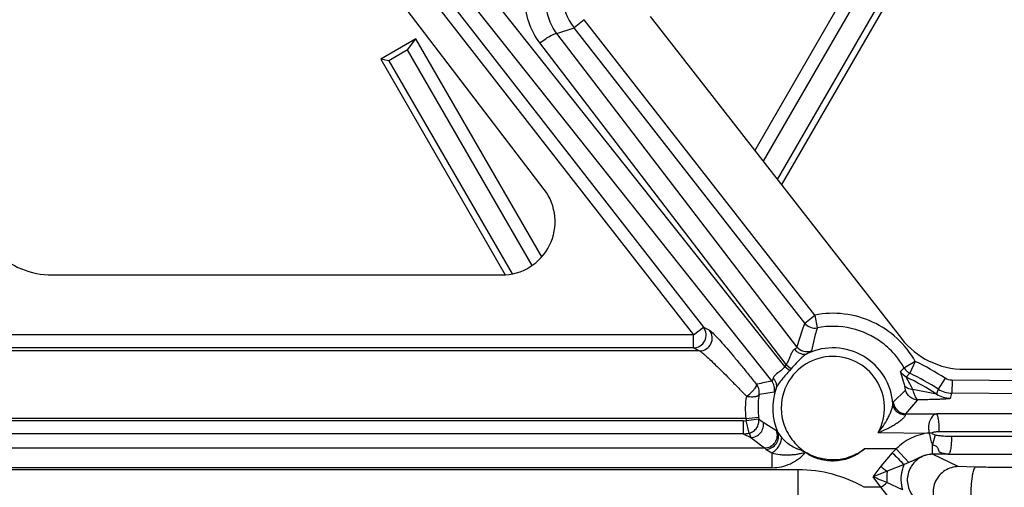
# Model space of a CAD drawing. Units: inches. Extents: x 0 to 17, y 0 to 11.
# Drawn here: x 5 to 5.3, y 4.8 to 5 of the extents above; entities that cross this region are included whole.
import ezdxf

# ---------------------------------------------------------------- set-up
doc = ezdxf.new("R2010")
doc.units = ezdxf.units.IN
doc.header["$LTSCALE"] = 0.935
doc.header["$MEASUREMENT"] = 0
doc.layers.get('0').update_dxf_attribs({"linetype": 'CONTINUOUS'})
doc.layers.add('02___PRT_ALL_AXES', color=7, linetype='CONTINUOUS')

msp = doc.modelspace()

# ---------------------------------------------------------------- linework, layer by layer
at = {"color": 9, "linetype": 'Continuous'}
for p, q in [((5.057515485400001, 5.0714400746), (5.219019837799999, 4.8639707607)), ((5.0610595544, 5.0741245279), (5.2225639068, 4.866655214)), ((5.1805962989, 4.974867490799999), (5.1770522299, 4.972025965899999)), ((5.261722717900001, 4.8709617299), (5.1805962989, 4.974867490799999)), ((5.1710415496, 4.9699598242), (5.1770522299, 4.972025965899999)), ((5.2581780215, 4.8681210084), (5.1770522299, 4.972025965899999)), ((5.2554264927, 4.8598051025), (5.1710415496, 4.9699598242)), ((5.2516896563, 4.853584021100001), (5.1650622287, 4.966666045299999)), ((5.2581780339, 4.8681209925), (5.2617221029, 4.8709625175)), ((5.2617221029, 4.8709625175), (5.2625783588, 4.8664724785)), ((5.2225639068, 4.866655214), (5.2247296542, 4.8655975115)), ((5.219019837799999, 4.8639707607), (4.9556693831, 4.8639707607)), ((5.219019837799999, 4.8593983919), (5.219019837799999, 4.8639707607)), ((5.2572928735, 4.8656800702), (5.2554264927, 4.8598051025)), ((5.2618820294, 4.8640724383), (5.2605435691, 4.8583585569)), ((5.2211855852, 4.8583406895), (4.9546475305, 4.8583406895)), ((5.219019837799999, 4.8593983919), (4.9556693831, 4.8593983919)), ((5.219019837799999, 4.8593983919), (5.2211855852, 4.8583406895)), ((5.2605435691, 4.8583585569), (5.2591354761, 4.8574342813)), ((5.2511163207, 4.8529037245), (5.2529066163, 4.8515168445)), ((5.2516896563, 4.853584021100001), (5.2534179069, 4.8520987982)), ((5.2970404454, 4.8546268093), (5.2932093982, 4.8524084401)), ((5.2970404454, 4.8546268093), (5.2950975995, 4.8504961278)), ((5.291796574, 4.8510503364), (5.2930183418, 4.8522435761)), ((5.293034302900001, 4.8472303559), (5.291796574, 4.8510503364)), ((5.2938346173, 4.8491180146), (5.2923337059, 4.8502664973)), ((5.2930183418, 4.8522435761), (5.2931228955, 4.8523466082)), ((5.2932093982, 4.8524084401), (5.2931229066, 4.8523465868)), ((5.2938346173, 4.8491180146), (5.2950976107, 4.8504961242)), ((5.2950975995, 4.8504961278), (5.2949792005, 4.8505551157)), ((5.2411643057, 4.845988335099999), (5.2412592675, 4.8463257649)), ((5.2414985228, 4.8466330533), (5.2412278017, 4.8465668483)), ((5.241227875, 4.8465667532), (5.2413014699, 4.8464695859)), ((5.2412592675, 4.8463257649), (5.241227875, 4.8465667532)), ((5.2935951766, 4.844547718899999), (5.2933549548, 4.8461046903)), ((5.2956885084, 4.8457453979), (5.2938307363, 4.8490736579)), ((5.307565055, 4.8487420673), (5.305125848899999, 4.844888893999999)), ((5.3099658651, 4.8480233941), (5.3099273916, 4.843451025299999)), ((5.9351792912, 4.8426755223), (5.3099658651, 4.8480233941)), ((5.2422119495, 4.8430161481), (5.2421044197, 4.8429960595)), ((5.2473696862, 4.8438352171), (5.2422119495, 4.8430161481)), ((5.2480737295, 4.845189276), (5.2473696862, 4.8438352171)), ((5.2892902354, 4.8403222517), (5.2935951766, 4.844547718899999)), ((5.3045149762, 4.843153644), (5.296191577, 4.8447405082)), ((5.3051260349, 4.8448891819), (5.3045151526, 4.8431544417)), ((5.9351408178, 4.838103153600001), (5.3099273916, 4.843451025299999)), ((5.2891557847, 4.8396803801), (5.2892902354, 4.8403222517)), ((5.2937245134, 4.8362631928), (5.2979201103, 4.8411284426)), ((5.293603625299999, 4.8357989399), (5.2937245134, 4.8362631928)), ((5.2937245134, 4.8362631928), (5.3045003012, 4.836170937099999)), ((5.9269947436, 4.836170937099999), (5.3045003012, 4.836170937099999)), ((5.2374884795, 4.8345643721), (4.9570701179, 4.8345643721)), ((5.2364824801, 4.8337411405), (4.957083122699999, 4.8337411405)), ((5.2364824801, 4.8337411405), (5.2364824801, 4.8291687718)), ((5.2374884795, 4.8345643695), (5.2419489627, 4.8350363101)), ((5.2375807131, 4.8338758288), (5.2420271617, 4.8344481607)), ((5.2386669754, 4.8294439946), (5.2375807131, 4.8338758288)), ((5.243563652, 4.8332541585), (5.2482292394, 4.8303609495)), ((5.2364824801, 4.8291687718), (5.2391607779, 4.8278607512)), ((5.2386697043, 4.8294446817), (5.2391607779, 4.8278607512)), ((5.2482292394, 4.8303609495), (5.2487138373, 4.8297016409)), ((5.2487138373, 4.8297016409), (5.2501068584, 4.827808929700001)), ((5.2840127958, 4.8296050952), (5.3019615569, 4.8294514288)), ((5.9279700558, 4.829879571), (5.3054756134, 4.829879571)), ((5.2391607779, 4.8278607512), (5.244054422900001, 4.8242041549)), ((5.2501068584, 4.827808929700001), (5.2503636751, 4.827523774499999)), ((5.3030791695, 4.821996156), (5.303049655, 4.8254300676)), ((5.309771129300001, 4.8283365245), (5.9279700558, 4.8283365245)), ((5.244054422900001, 4.8242041549), (5.244604210299999, 4.8237154846)), ((5.244604210299999, 4.8237154846), (5.246648012300001, 4.8225156975)), ((5.246648012300001, 4.8225156975), (5.2466480105, 4.8172564217)), ((5.2550390581, 4.8241167571), (5.255321915400001, 4.8239773939)), ((5.2567868806, 4.8233934207), (5.2556947343, 4.8238039764)), ((5.2572888775, 4.8232178767), (5.2567868806, 4.8233934207)), ((5.2572888775, 4.8232178767), (5.2583826396, 4.8227792108)), ((5.2889129671, 4.8224954722), (5.2848744686, 4.8177580806)), ((5.294728012699999, 4.8190881059), (5.290261919, 4.8238640479)), ((5.3087958171, 4.8220451585), (5.303080247, 4.8219961651)), ((5.3121306482, 4.8176470097), (5.303080247, 4.8219961651)), ((5.3087958171, 4.8220451585), (5.9269947436, 4.8220451585)), ((5.2931063229, 4.8184098112), (5.287102062200001, 4.8159970536)), ((5.2947284503, 4.8190876364), (5.2931060459, 4.8184102811)), ((5.255904672, 4.806158047799999), (5.255904672, 4.8165333156)), ((5.2871020615, 4.8159970083), (5.2821752426, 4.8140362577)), ((5.3181844685, 4.8174101628), (5.3121306482, 4.8176470097)), ((5.2849529605, 4.810364047799999), (5.2821749438, 4.8140363793)), ((5.2925381013, 4.8094486865), (5.2870196109, 4.812004832)), ((5.2849529605, 4.810364047799999), (5.2790947667, 4.810364047799999)), ((5.288338677, 4.806024951), (5.2849529605, 4.810364047799999))]:
    msp.add_line(p, q, dxfattribs=at)
at = {"color": 7, "linetype": 'Continuous'}
for p, q in [((5.1665619807, 4.915180587), (5.0710560058, 5.0403713664)), ((5.2037829913, 4.9760377787), (5.2921329913, 4.8627117802)), ((4.993554672, 4.885058047799999), (5.151654672, 4.885058047799999)), ((5.219019837799999, 4.8639707607), (5.2225639068, 4.866655214)), ((5.314254672, 4.851908047799999), (5.895654672, 4.851908047799999)), ((5.3028983773, 4.8294368911), (5.3018689849, 4.8294369451)), ((5.3040495407, 4.828837078899999), (5.3030613675, 4.8253849904)), ((5.258437310400001, 4.8227786066), (5.2589864941, 4.8224651282))]:
    msp.add_line(p, q, dxfattribs=at)
at = {"color": 9, "linetype": 'Continuous'}
for centre, radius, start, end in [((5.1918274901, 4.983554302), 0.0187406202, 180.0569632878, 217.9629892364), ((5.371270138200001, 4.8257298937), 0.1207759639, 159.4521408229, 160.6839235422), ((5.3488857996, 4.8401287263), 0.09023833640000001, 163.0261380695, 164.6129277954), ((5.267991966399999, 4.838166613299999), 0.0288573816, 39.1078058123, 53.0136064447), ((5.2680546477, 4.8382579113), 0.0181529179, 331.5325957116, 155.6438335136), ((5.268054672, 4.8382580478), 0.0211489949, 3.8562208779, 114.9439481908), ((5.2679985925, 4.8381851226), 0.0288405665, 29.40808015, 39.0875762414), ((5.2657393633, 4.841162097), 0.0187536254, 138.5187785875, 141.2371596479), ((5.2555822873, 4.7681519349), 0.09590087380000001, 57.1769133703, 64.41473994260001), ((5.2668285642, 4.8398025296), 0.0181946132, 137.4822033623, 139.9218117264), ((5.2957744325, 4.8532002391), 0.0045216635, 208.3897742368, 220.4526290356), ((5.2970765628, 4.854579799200001), 0.0045407747, 209.4598207487, 228.4533121532), ((5.2557942481, 4.7684274457), 0.09099462779999999, 57.1705934175, 64.4098577357), ((5.2722488122, 4.7210227929), 0.129319441, 101.4510808853, 103.75587622), ((5.2430173543, 4.845002368899999), 0.004506110900000001, 344.988357656, 37.8624425538), ((5.2622762785, 4.837855192799999), 0.0321549115, 14.865734971, 16.2690624947), ((5.2557977064, 4.7684493284), 0.0891865658, 56.8904229387, 64.75517799869999), ((5.2376700682, 4.843800377), 0.004506746, 349.7254549044, 26.7509568458), ((5.268054672, 4.8382580478), 0.0211489949, 160.8687511067, 203.8646519616), ((5.26623017, 4.830369578), 0.0332296486, 25.6246140096, 27.5623688869), ((5.3094318244, 4.8506984105), 0.0090058157, 236.9081173107, 269.4938499519), ((5.3100082054, 4.8524546876), 0.0090040249, 237.1650466086, 269.4857463508), ((4.512670356, 5.103094353299999), 0.8384708931, 341.8345967217, 341.9610835678), ((5.2603357888, 4.8379010437), 0.0230896713, 168.8161421782, 188.3088632533), ((5.2700016612, 4.8384648188), 0.0282619217, 176.4444385353, 186.9679472442), ((5.2937769194, 4.8407720457), 0.0045089967, 185.7248247482, 269.3340859712), ((5.2364799958, 4.8383024226), 0.0045612828, 270.0312064392, 283.963744984), ((5.2681573838, 4.8383208873), 0.0308981084, 186.983154174, 188.2711825099), ((5.2680877286, 4.8382342813), 0.0263341579, 186.9752406409, 188.2648406884), ((5.2528569118, 4.8467931849), 0.0164216294, 228.7392939077, 235.5340885076), ((5.2364519662, 4.838218024700001), 0.0090493044, 270.193199654, 284.1861344853), ((5.2523330719, 4.8170644168), 0.00753143, 63.4901829239, 66.618633222), ((5.3198682853, 4.7933331117), 0.0425285198, 134.1191861844, 136.7082905717), ((5.983611090599999, 5.5312677071), 0.9924533055, 225.5745473378, 225.9125394177), ((5.3467811585, 4.7700143533), 0.0781786528, 142.3598429847, 145.7298753952), ((5.475657028200001, 5.0567926031), 0.3058357206, 231.4052990268, 231.9372846525), ((5.3154541629, 4.8134145125), 0.0284694738, 174.7954855274, 182.8381901142), ((5.1916157332, 4.591285818399999), 0.2404553655, 66.6240045226, 67.87580583319999), ((5.2039628492, 4.9144970838), 0.1319207615, 307.8742122644999, 309.0203099997)]:
    msp.add_arc(centre, radius, start, end, dxfattribs=at)
at = {"color": 7, "linetype": 'Continuous'}
for centre, radius, start, end in [((5.2970580935, 4.8545702046), 0.0045213507, 228.5478380284, 242.6262356874), ((5.237673645, 4.8438031945), 0.0045022837, 26.7509568458, 36.3152795936), ((5.2608437313, 4.8374441313), 0.0336452536, 16.257611083, 16.9097456631), ((5.2701702861, 4.8384553466), 0.0284308095, 170.8098782284, 176.4464609703)]:
    msp.add_arc(centre, radius, start, end, dxfattribs=at)
for centre, major_axis, start_param, end_param in [((5.151654672, 4.9038080478), (0, 0.01875), -3.1415926536, -0.9191006642), ((4.993554672, 4.9131080478), (0, 0.02805), 1.5707963268, 3.1415926536), ((5.314254672, 4.8799580478), (0, 0.02805), -4.0502056575, -3.1415926536)]:
    msp.add_ellipse(centre, major_axis=major_axis, ratio=1, start_param=start_param, end_param=end_param, dxfattribs=at)
at = {"color": 9, "linetype": 'Continuous'}
for points, knots in [([(5.1650622287, 4.966666045299999), (5.1633632305, 4.9688838477), (5.1606828379, 4.97392721), (5.1597940123, 4.9795673952), (5.1598126814, 4.9823685119)], [0, 0, 0, 0, 0.4993393636, 1, 1, 1, 1]), ([(5.1710415496, 4.9699598242), (5.1697972511, 4.9715932949), (5.1678378161, 4.9753081028), (5.1671973064, 4.979457240199999), (5.1672166481, 4.9815178072)], [0, 0, 0, 0, 0.4991195262, 1, 1, 1, 1]), ([(5.1650622287, 4.966666045299999), (5.1657239464, 4.9671731871), (5.1669852752, 4.9680823166), (5.1685452633, 4.9690645437), (5.1696329609, 4.9696320683), (5.1702498562, 4.9698901121), (5.1706942965, 4.9700145279), (5.1709652861, 4.9700115889), (5.1710415496, 4.9699598242)], [0, 0, 0, 0, 0.3609713872, 0.6730374588, 0.7964752587999999, 0.8928012731999999, 0.9600919768, 1, 1, 1, 1]), ([(5.2969974372, 4.854649119599999), (5.295307186, 4.8576518028), (5.2909752589, 4.8631824409), (5.2822251973, 4.8689926163), (5.2721293394, 4.8718728661), (5.2651069629, 4.8716191213), (5.261722717900001, 4.8709617299)], [0, 0, 0, 0, 0.2499830881, 0.4999305327, 0.7498882784, 1, 1, 1, 1]), ([(5.219019837799999, 4.8593983919), (5.2198413186, 4.8594029992), (5.2215193849, 4.859891162699999), (5.2232436202, 4.8618294243), (5.2237121043, 4.864380966600001), (5.2230653527, 4.8660045189), (5.2225639068, 4.866655214)], [0, 0, 0, 0, 0.2496407771, 0.5, 0.7503592229, 1, 1, 1, 1]), ([(5.2853532986, 4.8612172665), (5.2821721729, 4.863610918), (5.2747190582, 4.8671019975), (5.2664890449, 4.8672313686), (5.2625784224, 4.8664724923)], [0, 0, 0, 0, 0.4998444663, 1, 1, 1, 1]), ([(5.2211855852, 4.8583406895), (5.2220068982, 4.8583452955), (5.2236846074, 4.8588337557), (5.2254107793, 4.860771031700001), (5.2258772962, 4.8633234955), (5.2252309982, 4.8649469494), (5.2247296542, 4.8655975115)], [0, 0, 0, 0, 0.2495813816, 0.4999999235, 0.7504185206999999, 1, 1, 1, 1]), ([(5.2247296542, 4.8655975115), (5.2248471893, 4.8655400402), (5.225119303600001, 4.8653342325), (5.2255811052, 4.864926219), (5.2261765874, 4.8643409067), (5.2272169325, 4.8632603406), (5.2287561868, 4.8615616591), (5.2308390724, 4.8591719693), (5.2331933968, 4.8563952582), (5.235750921, 4.8533180207), (5.238454526, 4.8500118597), (5.2402924564, 4.8477333562), (5.2412278017, 4.8465668483)], [0, 0, 0, 0, 0.0155648085, 0.0401875646, 0.0734717577, 0.1147856096, 0.2186662277, 0.3461066544, 0.4919171027000001, 0.6517424022999999, 0.8221219168, 1, 1, 1, 1]), ([(5.2554264927, 4.8598051025), (5.2554726602, 4.8596803569), (5.2552688051, 4.8594183154), (5.2549487612, 4.8591895011), (5.2547031994, 4.8590272951), (5.2545644806, 4.8589396594)], [0, 0, 0, 0, 0.3167443735, 0.6092755228, 1, 1, 1, 1]), ([(5.2554264815, 4.8598050937), (5.256001171399999, 4.8590710032), (5.2576624681, 4.8579408166), (5.259669584, 4.8580340443), (5.2605435399, 4.858358635)], [0, 0, 0, 0, 0.4999998924, 1, 1, 1, 1]), ([(5.2211855852, 4.8583406895), (5.2213067629, 4.858291043199999), (5.221591512, 4.8581092027), (5.222076883500001, 4.8577464811), (5.2227006949, 4.8572290347), (5.2237759462, 4.8562874037), (5.2253496456, 4.8548257661), (5.2274563338, 4.8527936137), (5.2298061841, 4.8504655286), (5.2323310683, 4.8479147279), (5.2349789261, 4.8451981077), (5.2367738739, 4.8433321044), (5.2376845941, 4.8423794696)], [0, 0, 0, 0, 0.0170928969, 0.0437164704, 0.0792372743, 0.1227778582, 0.2303017425, 0.3595070204, 0.504842737, 0.6620469465, 0.8279758671999999, 1, 1, 1, 1]), ([(5.2545644806, 4.8589396594), (5.2544073632, 4.8588406364), (5.2541124947, 4.8585590708), (5.2536066258, 4.8578144214), (5.2530905724, 4.856648190400001), (5.252516219499999, 4.8551145638), (5.2520230697, 4.8540695518), (5.2516896563, 4.853584021100001)], [0, 0, 0, 0, 0.0909077357, 0.1960620241, 0.4395932151, 0.7116962051000001, 1, 1, 1, 1]), ([(5.2591354761, 4.8574342813), (5.258597306, 4.8571600868), (5.2575709568, 4.8564129103), (5.2556656509, 4.854618441), (5.2543373026, 4.8531010776), (5.2534179069, 4.8520987982)], [0, 0, 0, 0, 0.2307601296, 0.4803677501, 1, 1, 1, 1]), ([(5.2545644864, 4.8589396649), (5.2548564432, 4.8585797093), (5.2555213698, 4.8579473259), (5.2567064364, 4.8573255624), (5.2579607969, 4.8571184846), (5.2587738312, 4.8572820683), (5.2591354773, 4.8574342786)], [0, 0, 0, 0, 0.2707953285, 0.5287955643, 0.7707468251, 1, 1, 1, 1]), ([(5.251116332900001, 4.8529037088), (5.2509679284, 4.8526552865), (5.2506352456, 4.8521838808), (5.2498377053, 4.851399632), (5.248501834, 4.8504840987), (5.2472897289, 4.8495533699), (5.2470643515, 4.848748253)], [0, 0, 0, 0, 0.148772222, 0.2953159678, 0.5701638413, 1, 1, 1, 1]), ([(5.2529066547, 4.8515168109), (5.2524567449, 4.8509820801), (5.2515509392, 4.849929772599999), (5.250188956000001, 4.848394813000001), (5.2489528682, 4.846868693999999), (5.2482943892, 4.8457599494), (5.2480737295, 4.845189276)], [0, 0, 0, 0, 0.262386251, 0.5213344631, 0.7702704012, 1, 1, 1, 1]), ([(5.2376837979, 4.8423794003), (5.2384785243, 4.8429452733), (5.2395374062, 4.8438543356), (5.2406530267, 4.845113653999999), (5.241049067900001, 4.8457112997), (5.2411643057, 4.845988335099999)], [0, 0, 0, 0, 0.5794486182999999, 0.8217903329999999, 1, 1, 1, 1]), ([(5.2470643515, 4.848748253), (5.2470209955, 4.8485941336), (5.2469593183, 4.8483775309), (5.2468704577, 4.8481134014), (5.2468116342, 4.8479649133), (5.246753846, 4.8478545631), (5.246697818299999, 4.8477818196), (5.2466332755, 4.8477453644), (5.2465910291, 4.8477578806), (5.2465748681, 4.8477680745)], [0, 0, 0, 0, 0.4114641765, 0.5786030692, 0.7160021898000001, 0.8216849370999999, 0.8974916296, 0.9508935306999999, 1, 1, 1, 1]), ([(5.2470642696, 4.8487482002), (5.2475213613, 4.8482585439), (5.2482237364, 4.8471286133), (5.2482513711, 4.8457696523), (5.2480745522, 4.84518899)], [0, 0, 0, 0, 0.5246157347, 1, 1, 1, 1]), ([(5.2961915811, 4.8447405165), (5.2958572968, 4.8447482136), (5.2952274305, 4.8448124151), (5.2943781527, 4.8450772365), (5.2937213912, 4.8454997644), (5.2934365404, 4.8458992673), (5.2933549295, 4.8461046824)], [0, 0, 0, 0, 0.3031443827, 0.5704593113, 0.7996099673, 1, 1, 1, 1]), ([(5.2938307363, 4.8490736579), (5.2938296121, 4.8490788649), (5.2938271241, 4.8490929746), (5.293827089, 4.8491118302), (5.293834689, 4.849117933600001)], [0, 0, 0, 0, 0.3533801088, 1, 1, 1, 1]), ([(5.2376837979, 4.8423794003), (5.2382099644, 4.8423012988), (5.2392018591, 4.842210403999999), (5.2403851399, 4.8422435957), (5.2411805876, 4.842393130400001), (5.24169385, 4.8425646418), (5.2420349004, 4.8427983549), (5.2421045457, 4.8429965309)], [0, 0, 0, 0, 0.3443615269, 0.6430368513, 0.7644602767, 0.8640130183, 1, 1, 1, 1]), ([(5.2515175462, 4.8457442237), (5.2506232631, 4.843770007200001), (5.2495450841, 4.839458669), (5.2502997807, 4.832854262200001), (5.2533704198, 4.8269811912), (5.2565987401, 4.8239274468), (5.258437310400001, 4.8227786066)], [0, 0, 0, 0, 0.2499745941, 0.5000442456, 0.7499482073, 1, 1, 1, 1]), ([(5.2979200485, 4.841128395), (5.2969491261, 4.8411387902), (5.2949582426, 4.841826977), (5.2938293455, 4.8436053766), (5.293595188999999, 4.844547722)], [0, 0, 0, 0, 0.4999939433, 1, 1, 1, 1]), ([(5.2979200489, 4.8411284453), (5.2978561953, 4.8411489146), (5.2977198524, 4.8412445963), (5.2974345545, 4.8415827354), (5.297066392300001, 4.8422758761), (5.2966198429, 4.8433819471), (5.2963385819, 4.8442520403), (5.2961916774, 4.8447405113)], [0, 0, 0, 0, 0.0494845738, 0.1189860505, 0.3261262015, 0.6235702947999999, 1, 1, 1, 1]), ([(5.2840127949, 4.8296050956), (5.2846637813, 4.8303741866), (5.2858721844, 4.831986311100001), (5.2871499123, 4.8341446499), (5.2880170183, 4.8359214801), (5.28856539, 4.837236981499999), (5.2889264346, 4.838314888), (5.289111882799999, 4.8391245851), (5.2891564104, 4.839503951), (5.2891557847, 4.8396803801)], [0, 0, 0, 0, 0.2641808085, 0.5269172357999999, 0.6563434235, 0.7822853028, 0.9004363973, 0.9537427017, 1, 1, 1, 1]), ([(5.293603625299999, 4.8357989395), (5.2930527096, 4.8358078923), (5.291952526, 4.8360178396), (5.2905228791, 4.8368584263), (5.2895096457, 4.8381318164), (5.2892011481, 4.8391654242), (5.2891557918, 4.8396803806)], [0, 0, 0, 0, 0.2572363804, 0.5111697358, 0.7586549684999999, 1, 1, 1, 1]), ([(5.3093522576, 4.841691625299999), (5.3093449941, 4.8416581827), (5.3092162555, 4.8416155699), (5.3090175377, 4.8415672953), (5.3086690221, 4.841517910299999), (5.3082253942, 4.8414698705), (5.3076763887, 4.8414244931), (5.3067806121, 4.8413654707), (5.3054944573, 4.8413037955), (5.3037971374, 4.8412441237), (5.301936864, 4.8411955977), (5.2999604806, 4.8411568596), (5.2986090572, 4.8411371313), (5.2979201103, 4.8411284426)], [0, 0, 0, 0, 0.0089495994, 0.0286571198, 0.0587154059, 0.0982531944, 0.1464383422, 0.2023701862, 0.3331826762, 0.4830489626, 0.6465494368, 0.8198168943, 1, 1, 1, 1]), ([(5.2840127949, 4.8296050952), (5.2850160867, 4.8300085725), (5.2864958824, 4.8306698546), (5.2884014627, 4.8316643119), (5.2897729524, 4.8324579305), (5.2910608901, 4.8332910953), (5.292049302, 4.8340197977), (5.2927396105, 4.8346119201), (5.2931582973, 4.8350292928), (5.2934595535, 4.835409433), (5.2935914989, 4.8356780454), (5.293603625299999, 4.8357989399)], [0, 0, 0, 0, 0.2799655063, 0.4190545495, 0.5563768176, 0.6900285490000001, 0.816058011, 0.8738511948000001, 0.9254997347, 0.9685438516, 1, 1, 1, 1]), ([(5.3054756134, 4.829879571), (5.3054755317, 4.8306571844), (5.3054318909, 4.8321066446), (5.305270281499999, 4.8338183146), (5.305068861600001, 4.8349448157), (5.304906245, 4.8355471795), (5.304742449, 4.835947102), (5.3045827322, 4.8361444067), (5.3045000878, 4.836170936999999)], [0, 0, 0, 0, 0.3607945573, 0.6726368703, 0.7960028418999999, 0.8923221365, 0.9597275768000001, 1, 1, 1, 1]), ([(5.2386669754, 4.8294439946), (5.2391968733, 4.829578155), (5.2402165129, 4.8300487922), (5.2413920447, 4.831246195799999), (5.2420553574, 4.8327867526), (5.2421041878, 4.8339077722), (5.2420271617, 4.8344481607)], [0, 0, 0, 0, 0.249840257, 0.5002463831, 0.750510375, 1, 1, 1, 1]), ([(5.2391607779, 4.8278607506), (5.2398169314, 4.8278629525), (5.2411466021, 4.8281697792), (5.2427521112, 4.829422821100001), (5.2436583994, 4.8312466675), (5.243692842, 4.8326108451), (5.2435636504, 4.8332541582)], [0, 0, 0, 0, 0.2495487356, 0.5000000002, 0.7504512647, 1, 1, 1, 1]), ([(5.244054422900001, 4.8242040323), (5.2447755298, 4.8242069693), (5.2462412755, 4.824575274), (5.2479104154, 4.8260832064), (5.2486934878, 4.8281919149), (5.2484931985, 4.8296898832), (5.2482290714, 4.8303608826)], [0, 0, 0, 0, 0.2497909713, 0.4999999969, 0.7502091367, 1, 1, 1, 1]), ([(5.2446042134, 4.8237168746), (5.245315789, 4.8237757875), (5.2467274332, 4.824226175400001), (5.248082553, 4.825469864900001), (5.2487481167, 4.8267240199), (5.2490925902, 4.8280407477), (5.2489657614, 4.8290932369), (5.248714030199999, 4.8297017261)], [0, 0, 0, 0, 0.2568166719, 0.5136752288, 0.6397851127, 0.7631478737, 1, 1, 1, 1]), ([(5.3019615569, 4.8294514288), (5.3008631974, 4.8293663942), (5.2986765986, 4.8289874546), (5.2955718261, 4.8277989318), (5.292743331, 4.8260560083), (5.291067060500001, 4.8246162669), (5.2902619188, 4.8238640478)], [0, 0, 0, 0, 0.249996026, 0.4999661463, 0.74995637, 1, 1, 1, 1]), ([(5.3054756134, 4.829879571), (5.3052535617, 4.8298795593), (5.3048081357, 4.8298721481), (5.304252927099999, 4.82983186), (5.3038148787, 4.8297830996), (5.3034810533, 4.8297355168), (5.3031713994, 4.8296569347), (5.3029263964, 4.8295507692), (5.3028891279, 4.8294455495)], [0, 0, 0, 0, 0.249485831, 0.5005301607, 0.6243129355, 0.7462053163, 0.874583907, 1, 1, 1, 1]), ([(5.3028891279, 4.8294455495), (5.302986125, 4.8292445565), (5.3034009563, 4.8289706144), (5.3038328115, 4.828890333), (5.3040495407, 4.828837078899999)], [0, 0, 0, 0, 0.4999975581, 1, 1, 1, 1]), ([(5.3040495407, 4.828837078899999), (5.3045153032, 4.8287227487), (5.3054638692, 4.8285658444), (5.3073728398, 4.8283807226), (5.3088123826, 4.828336541600001), (5.309771129300001, 4.8283365245)], [0, 0, 0, 0, 0.2500711366, 0.5000830808, 1, 1, 1, 1]), ([(5.2466481027, 4.8225156398), (5.2471272353, 4.8227887561), (5.2480323833, 4.8235061989), (5.2491146604, 4.8248403534), (5.2498490699, 4.826321295), (5.2500667336, 4.8273735748), (5.2500620578, 4.8278607587)], [0, 0, 0, 0, 0.2515504787, 0.5202105142, 0.7777781965, 1, 1, 1, 1]), ([(5.2503636751, 4.827523774499999), (5.250687533, 4.8271750845), (5.2520814338, 4.8258297434), (5.2537331935, 4.8247666194), (5.2550390581, 4.8241167571)], [0, 0, 0, 0, 0.2459978477, 1, 1, 1, 1]), ([(5.303049655, 4.8254300676), (5.3034195468, 4.8253066197), (5.3039487729, 4.8250756249), (5.304550390899999, 4.8246607686), (5.304887994, 4.8243130356), (5.305067000899999, 4.823920916700001), (5.3051574796, 4.8235455093), (5.3052473468, 4.8231925493), (5.3054464895, 4.8228696263), (5.3058083995, 4.822664440400001), (5.3064052704, 4.8224731898), (5.3071775368, 4.8223486124), (5.3080227538, 4.8221505603), (5.3085488224, 4.822058757), (5.3087958171, 4.8220451585)], [0, 0, 0, 0, 0.163174693, 0.2389217045, 0.3051902228, 0.3629479142, 0.4166991188, 0.4668336389, 0.5150660864, 0.5704546336999999, 0.6362105486, 0.7775515406, 0.8964878940000001, 1, 1, 1, 1]), ([(5.309771129300001, 4.8283365245), (5.309771129300001, 4.8275589086), (5.3097276069, 4.8261094423), (5.3095661354, 4.824397764), (5.3093647718, 4.8232712547), (5.3092021479, 4.8226688975), (5.3090382995, 4.8222689467), (5.30887849, 4.8220716807), (5.3087958171, 4.8220451585)], [0, 0, 0, 0, 0.3607912638, 0.6726291308, 0.7959915731, 0.8923092628, 0.9597166389, 1, 1, 1, 1]), ([(5.2466480105, 4.8172564217), (5.247758706, 4.817256635400001), (5.2499882151, 4.8174976096), (5.253171593999999, 4.8185712712), (5.2560542712, 4.8202950626), (5.2577091125, 4.8218049118), (5.2584569011, 4.8226275083)], [0, 0, 0, 0, 0.2498241663, 0.4997806561, 0.749952352, 1, 1, 1, 1]), ([(5.246648012300001, 4.8225158171), (5.2475535789, 4.8222320239), (5.2489619531, 4.821934116800001), (5.250867578, 4.8217645061), (5.2523223292, 4.8217147824), (5.2535365018, 4.821834563299999), (5.2545124359, 4.8219279394), (5.2552472058, 4.8220023296), (5.2559748389, 4.8221341922), (5.2566982119, 4.8223125248), (5.2574265976, 4.8224626314), (5.257943077, 4.8224641161), (5.2581802043, 4.8223910373)], [0, 0, 0, 0, 0.2441859994, 0.3678441487, 0.4923303442, 0.6179504576, 0.6812957115, 0.7446869193000001, 0.8078757564, 0.8714209883, 0.9361528599, 1, 1, 1, 1]), ([(5.2589864941, 4.8224651282), (5.2605053515, 4.8215485306), (5.2639222636, 4.8203541737), (5.2692781038, 4.8198724175), (5.2745588467, 4.8210291845), (5.2777092218, 4.8227831775), (5.279115776499999, 4.8238640478)], [0, 0, 0, 0, 0.2500016704, 0.5000175721, 0.75001432, 1, 1, 1, 1]), ([(5.3030963774, 4.8219884137), (5.3022723235, 4.821976888), (5.3006160152, 4.8217205219), (5.2983357281, 4.8206747144), (5.2964238946, 4.8190414288), (5.2950259333, 4.8169500458), (5.2942503868, 4.814556963999999), (5.2941527668, 4.8120442832), (5.2947445355, 4.8096063092), (5.2955694047, 4.8081472319), (5.296070872900001, 4.8074931784)], [0, 0, 0, 0, 0.1246156864, 0.2496403233, 0.3747277149, 0.4999915477, 0.6252569558, 0.7503485956999999, 0.8753789245, 1, 1, 1, 1]), ([(5.3030878853, 4.821992438000001), (5.3022934257, 4.8219892189), (5.300713804, 4.8217900156), (5.2985633291, 4.8209620506), (5.2969334297, 4.820109549700001), (5.295669386, 4.8194972474), (5.2950415543, 4.8192246434), (5.2947284503, 4.8190876364)], [0, 0, 0, 0, 0.2669621848, 0.5281572633, 0.7700357228, 0.8851568518999999, 1, 1, 1, 1]), ([(5.2931060459, 4.8184102811), (5.292787235, 4.8177368652), (5.2917860977, 4.814867441700001), (5.291844345, 4.8116268042), (5.2925381023, 4.8094489849)], [0, 0, 0, 0, 0.2458392907, 1, 1, 1, 1]), ([(5.2790947667, 4.810364047799999), (5.275591271600001, 4.8123624108), (5.2680393215, 4.8154738674), (5.2599379473, 4.8165333174), (5.255904672, 4.8165333156)], [0, 0, 0, 0, 0.5000047849, 1, 1, 1, 1]), ([(5.3121306482, 4.8176470097), (5.3104954989, 4.8176241335), (5.3071640649, 4.8166298034), (5.303749883, 4.8127590068), (5.302826748999999, 4.8076808154), (5.304110095, 4.8044496034), (5.3051051437, 4.8031517744)], [0, 0, 0, 0, 0.2496521765, 0.4999912591, 0.7503363657, 1, 1, 1, 1]), ([(5.3181844685, 4.8174101628), (5.3180410256, 4.817370163000001), (5.3177530238, 4.817052584100001), (5.3174629247, 4.816384239900001), (5.3171812152, 4.8153882542), (5.3168408572, 4.8135482224), (5.316590485, 4.8108032239), (5.3165555075, 4.808490358399999), (5.3165836613, 4.807267527900001)], [0, 0, 0, 0, 0.04269480849999999, 0.1124920043, 0.2116119157, 0.3372596639, 0.6493158095, 1, 1, 1, 1]), ([(5.3509269037, 4.8161310798), (5.3507760924, 4.8162032657), (5.3503458759, 4.8163074157), (5.3495536031, 4.8164420051), (5.348462462300001, 4.8165680807), (5.3471025289, 4.816689369700001), (5.345497543500001, 4.8168018651), (5.3429460067, 4.8169468783), (5.3393335052, 4.8170959761), (5.3345863619, 4.8172318304), (5.3293924713, 4.8173299309), (5.3238764518, 4.8173909961), (5.3201050009, 4.8174074868), (5.3181844685, 4.8174101628)], [0, 0, 0, 0, 0.0152899783, 0.0400274683, 0.07369802269999999, 0.1156029867, 0.1649196416, 0.2208110726, 0.3493161543, 0.4955391593, 0.6551045422, 0.8243693134000001, 1, 1, 1, 1])]:
    msp.add_open_spline(points, degree=3, knots=knots, dxfattribs=at)
for points in [[(5.2581780339, 4.8681209925), (5.2586793239, 4.8674802139), (5.2600632412, 4.8664560362), (5.261779439, 4.8663188035), (5.2625783588, 4.8664724785)], [(5.3099658651, 4.8480233941), (5.3091305393, 4.8480305325), (5.3082668119, 4.8482889037), (5.307565055, 4.8487420674)]]:
    msp.add_open_spline(points, degree=3, dxfattribs=at)
at = {"color": 7, "linetype": 'Continuous'}
for points, knots in [([(5.3045003012, 4.836170937099999), (5.3042772092, 4.8361537501), (5.303829085299999, 4.8360535683), (5.3032352987, 4.8356454868), (5.3027675711, 4.835002568399999), (5.3023252477, 4.8341976195), (5.301903888, 4.8332208164), (5.3016631762, 4.8320503613), (5.3016776955, 4.8307678938), (5.3017920287, 4.8298937954), (5.3018691287, 4.8294522201)], [0, 0, 0, 0, 0.0846308167, 0.1697258375, 0.2662773601, 0.3824053856, 0.5172768135, 0.6670076448, 0.8304548804, 1, 1, 1, 1]), ([(5.3018689825, 4.8294368222), (5.302007439700001, 4.8290997653), (5.302181413600001, 4.828389011700001), (5.3023279428, 4.8273295604), (5.3026063242, 4.8263288889), (5.3028935114, 4.8257180262), (5.3030496525, 4.8254303606)], [0, 0, 0, 0, 0.2606686939, 0.5190475617, 0.7658549634999999, 1, 1, 1, 1]), ([(5.279115776499999, 4.8238640478), (5.277740602200001, 4.8226225478), (5.2745462247, 4.8205936326), (5.2699445593, 4.8195130012), (5.2662148918, 4.8196576517), (5.2625744866, 4.8203501367), (5.2598820845, 4.821442750899999), (5.2584569011, 4.8226275083)], [0, 0, 0, 0, 0.2497465716, 0.4994249334, 0.6241714377, 0.7501671736, 1, 1, 1, 1])]:
    msp.add_open_spline(points, degree=3, knots=knots, dxfattribs=at)
at = {"layer": '02___PRT_ALL_AXES', "color": 9, "linetype": 'Continuous'}
for p, q in [((5.251116332900001, 4.8529037088), (5.0593534586, 5.094619381499999)), ((5.2465748681, 4.8477680745), (5.0543642386, 5.0900481393)), ((5.2364824801, 4.8291687718), (4.9564562464, 4.8291687718)), ((4.949636995400001, 4.8242041549), (5.244054422900001, 4.8242041549)), ((5.2902619188, 4.8238640478), (5.279115776499999, 4.8238640478)), ((5.255904672, 4.8165333156), (4.9385956226, 4.8165333156)), ((5.2466480105, 4.8172564217), (4.9398228284, 4.8172564217))]:
    msp.add_line(p, q, dxfattribs=at)
at = {"layer": '02___PRT_ALL_AXES', "color": 7, "linetype": 'Continuous'}
for p, q in [((5.3113638374, 5.0514080478), (5.2405843011, 4.9288329663)), ((5.3164858053, 5.0514080478), (5.2435268169, 4.9250586195)), ((5.2485658275, 4.9185951117), (5.3252570923, 5.0514080478)), ((5.2500372255, 4.9167077586), (5.3278183201, 5.0514080478)), ((5.1214481323, 4.968094360799999), (5.1091070893, 4.9609707594)), ((5.1185668917, 4.9642138984), (5.1214481323, 4.968094360799999)), ((5.165713032, 4.8914324851), (5.1214481323, 4.968094360799999)), ((5.1185668917, 4.9642138984), (5.11198833, 4.9604165653)), ((5.1623319219, 4.8884177409), (5.1185668917, 4.9642138984)), ((5.1091070893, 4.9609707594), (5.1528909976, 4.8851419072)), ((5.11198833, 4.9604165653), (5.1091070893, 4.9609707594)), ((5.11198833, 4.9604165653), (5.1552724912, 4.8854532193))]:
    msp.add_line(p, q, dxfattribs=at)
msp.add_open_spline([(1.9798963274, 4.9664134935), (1.9894298573, 4.8763821076), (2.0099375021, 4.7418729735), (2.0494685563, 4.5651017079), (2.0970499467, 4.3903111251), (2.1714632829, 4.1761866316), (2.2651580755, 3.9697669778), (2.3511760541, 3.8103391143), (2.4443998013, 3.655013574), (2.574130133, 3.4690990114), (2.7495273341, 3.2612182257), (2.9432098723, 3.0702373148), (3.1535480692, 2.8977701547), (3.3787801798, 2.7452581462), (3.617018236, 2.6139807221), (3.8662657274, 2.5050383333), (4.1244332095, 2.4193431987), (4.3893572354, 2.3576144633), (4.658817192, 2.3203691008), (4.930554672, 2.3079188524), (5.2022921519, 2.3203691008), (5.4717521086, 2.3576144633), (5.736676134400001, 2.4193431987), (5.9948436165, 2.5050383333), (6.244091107999999, 2.6139807221), (6.482329164199999, 2.7452581462), (6.707561274700001, 2.8977701547), (6.917899471699999, 3.0702373148), (7.1115820098, 3.2612182257), (7.286979211, 3.4690990114), (7.4167095427, 3.655013574), (7.5099332898, 3.8103391143), (7.5959512685, 3.9697669778), (7.6896460611, 4.1761866316), (7.7640593972, 4.3903111251), (7.8116407876, 4.5651017079), (7.8511718419, 4.7418729735), (7.8716794866, 4.8763821076), (7.881213016499999, 4.9664134935)], degree=3, knots=[0, 0, 0, 0, 0.0312467247, 0.0468739399, 0.06250140480000001, 0.09374836560000001, 0.1249956071, 0.1406234507, 0.1562513906, 0.1874993742, 0.2187477791, 0.2499966176, 0.281245889, 0.312495578, 0.343745654, 0.3749960759000001, 0.4062467888, 0.4374977285, 0.4687488248, 0.5, 0.5312511752, 0.5625022715, 0.5937532112, 0.6250039240999999, 0.656254346, 0.6875044220000001, 0.718754111, 0.7500033824, 0.7812522209, 0.8125006257999999, 0.8437486094, 0.8593765493000001, 0.8750043929000001, 0.9062516344, 0.9374985952, 0.9531260601, 0.9687532753, 1, 1, 1, 1], dxfattribs=at)

doc.saveas('drawing.dxf')
